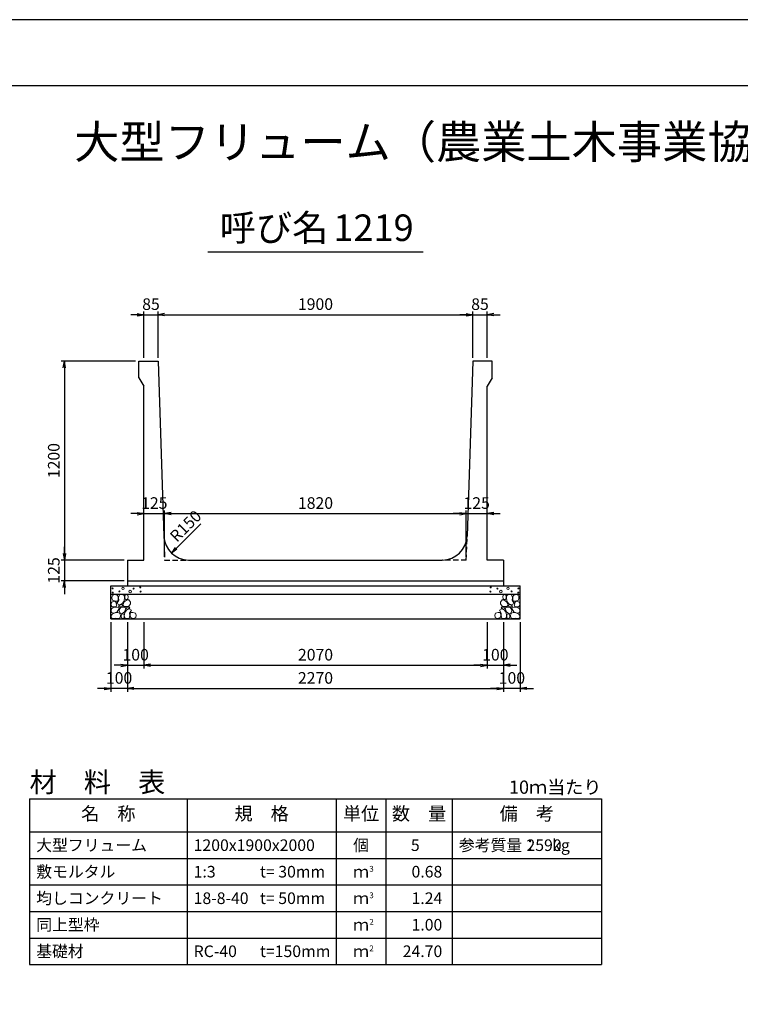
# Model space of a CAD drawing. Units: millimetres. Extents: x 0 to 16820, y 0 to 11880.
# Drawn here: x 5625 to 9973, y 5940 to 11880 of the extents above; entities that cross this region are included whole.
import ezdxf
from ezdxf.enums import TextEntityAlignment as Align

# ---------------------------------------------------------------- set-up
doc = ezdxf.new("R2010")
doc.units = ezdxf.units.MM
doc.header["$LTSCALE"] = 20
doc.header["$PDMODE"] = 3
doc.linetypes.add('HIDDEN2', pattern=[4.7625, 3.175, -1.5875])
doc.layers.add('D-DCR-HCHn', color=4, linetype='Continuous', lineweight=9)
for name, color, linetype in [('D-MTR', 7, 'Continuous'), ('D-MTR-FRAM', 7, 'Continuous'), ('D-MTR-LINE', 7, 'Continuous'), ('D-MTR-TXT', 7, 'Continuous'), ('D-STR-DIM', 7, 'Continuous'), ('D-STR-STRn', 1, 'Continuous'), ('D-TTL', 2, 'Continuous'), ('D-TTL-TXT', 7, 'Continuous')]:
    doc.layers.add(name, color=color, linetype=linetype)
doc.styles.add('ＭＳ ゴシック', font='MS Gothic.ttf')
doc.dimstyles.new('020', dxfattribs={"dimscale": 20, "dimtxt": 3.5, "dimasz": 2, "dimexe": 1, "dimexo": 1, "dimgap": 1, "dimtad": 1, "dimdec": 0, "dimdsep": 46, "dimtxsty": 'ＭＳ ゴシック', "dimblk": 'OPEN', "dimcen": -1, "dimaunit": 1, "dimadec": 4, "dimazin": 0, "dimtfac": 1, "dimtdec": 0, "dimtix": 1, "dimtmove": 2, "dimatfit": 0, "dimldrblk": 'OPEN', "dimfxl": 1, "dimarcsym": 0})

# ---------------------------------------------------------------- blocks, each defined once
blk = doc.blocks.new('_Open')
at = {"color": 0, "lineweight": -2}
for p, q in [((-1, 0.17), (0, 0)), ((-1, -0.17), (0, 0)), ((0, 0), (-1, 0))]:
    blk.add_line(p, q, dxfattribs=at)
blk = doc.blocks.new('*D15')
at = {"layer": 'D-STR-DIM', "color": 0, "lineweight": -2}
for p, q in [((6335, 10100), (6295, 10100)), ((6375, 9840), (6375, 10120)), ((6375, 10100), (6460, 10100)), ((6460, 9840), (6460, 10120)), ((6500, 10100), (6540, 10100))]:
    blk.add_line(p, q, dxfattribs=at)
at = {"layer": 'Defpoints', "color": 0}
for p in [(6460, 10100), (6375, 9820), (6460, 9820)]:
    blk.add_point(p, dxfattribs=at)
at = {"layer": 'D-STR-DIM', "color": 0, "lineweight": -2, "xscale": 40, "yscale": 40, "zscale": 40}
blk.add_blockref('_Open', (6375, 10100), dxfattribs=at)
at = {"layer": 'D-STR-DIM', "color": 0, "lineweight": -2, "xscale": 40, "yscale": 40, "zscale": 40, "rotation": 180}
blk.add_blockref('_Open', (6460, 10100), dxfattribs=at)
at = {"layer": 'D-STR-DIM', "color": 0, "insert": (6417.5, 10155), "char_height": 70, "attachment_point": 5, "style": 'ＭＳ ゴシック'}
blk.add_mtext('85', dxfattribs=at)
blk = doc.blocks.new('*D16')
at = {"layer": 'D-STR-DIM', "color": 0, "lineweight": -2}
for p, q in [((6460, 9840), (6460, 10120)), ((6500, 10100), (8320, 10100)), ((8360, 9840), (8360, 10120))]:
    blk.add_line(p, q, dxfattribs=at)
at = {"layer": 'Defpoints', "color": 0}
for p in [(8360, 10100), (6460, 9820), (8360, 9820)]:
    blk.add_point(p, dxfattribs=at)
at = {"layer": 'D-STR-DIM', "color": 0, "lineweight": -2, "xscale": 40, "yscale": 40, "zscale": 40, "rotation": 180}
blk.add_blockref('_Open', (6460, 10100), dxfattribs=at)
at = {"layer": 'D-STR-DIM', "color": 0, "lineweight": -2, "xscale": 40, "yscale": 40, "zscale": 40}
blk.add_blockref('_Open', (8360, 10100), dxfattribs=at)
at = {"layer": 'D-STR-DIM', "color": 0, "insert": (7410, 10155), "char_height": 70, "attachment_point": 5, "style": 'ＭＳ ゴシック'}
blk.add_mtext('1900', dxfattribs=at)
blk = doc.blocks.new('*D17')
at = {"layer": 'D-STR-DIM', "color": 0, "lineweight": -2}
for p, q in [((8320, 10100), (8280, 10100)), ((8360, 9840), (8360, 10120)), ((8360, 10100), (8445, 10100)), ((8445, 9840), (8445, 10120)), ((8485, 10100), (8525, 10100))]:
    blk.add_line(p, q, dxfattribs=at)
at = {"layer": 'Defpoints', "color": 0}
for p in [(8445, 10100), (8360, 9820), (8445, 9820)]:
    blk.add_point(p, dxfattribs=at)
at = {"layer": 'D-STR-DIM', "color": 0, "lineweight": -2, "xscale": 40, "yscale": 40, "zscale": 40}
blk.add_blockref('_Open', (8360, 10100), dxfattribs=at)
at = {"layer": 'D-STR-DIM', "color": 0, "lineweight": -2, "xscale": 40, "yscale": 40, "zscale": 40, "rotation": 180}
blk.add_blockref('_Open', (8445, 10100), dxfattribs=at)
at = {"layer": 'D-STR-DIM', "color": 0, "insert": (8402.5, 10155), "char_height": 70, "attachment_point": 5, "style": 'ＭＳ ゴシック'}
blk.add_mtext('85', dxfattribs=at)
blk = doc.blocks.new('*D18')
at = {"layer": 'D-STR-DIM', "color": 0, "lineweight": -2}
for p, q in [((6275, 8245), (6275, 7825)), ((8545, 8245), (8545, 7825)), ((6315, 7845), (8505, 7845))]:
    blk.add_line(p, q, dxfattribs=at)
at = {"layer": 'Defpoints', "color": 0}
for p in [(6275, 8265), (8545, 8265), (8545, 7845)]:
    blk.add_point(p, dxfattribs=at)
at = {"layer": 'D-STR-DIM', "color": 0, "lineweight": -2, "xscale": 40, "yscale": 40, "zscale": 40, "rotation": 180}
blk.add_blockref('_Open', (6275, 7845), dxfattribs=at)
at = {"layer": 'D-STR-DIM', "color": 0, "lineweight": -2, "xscale": 40, "yscale": 40, "zscale": 40}
blk.add_blockref('_Open', (8545, 7845), dxfattribs=at)
at = {"layer": 'D-STR-DIM', "color": 0, "insert": (7410, 7900), "char_height": 70, "attachment_point": 5, "style": 'ＭＳ ゴシック'}
blk.add_mtext('2270', dxfattribs=at)
blk = doc.blocks.new('*D19')
at = {"layer": 'D-STR-DIM', "color": 0, "lineweight": -2}
for p, q in [((6175, 8245), (6175, 7825)), ((6275, 8245), (6275, 7825)), ((6135, 7845), (6095, 7845)), ((6275, 7845), (6175, 7845)), ((6315, 7845), (6355, 7845))]:
    blk.add_line(p, q, dxfattribs=at)
at = {"layer": 'Defpoints', "color": 0}
for p in [(6175, 8265), (6275, 8265), (6175, 7845)]:
    blk.add_point(p, dxfattribs=at)
at = {"layer": 'D-STR-DIM', "color": 0, "lineweight": -2, "xscale": 40, "yscale": 40, "zscale": 40}
blk.add_blockref('_Open', (6175, 7845), dxfattribs=at)
at = {"layer": 'D-STR-DIM', "color": 0, "lineweight": -2, "xscale": 40, "yscale": 40, "zscale": 40, "rotation": 180}
blk.add_blockref('_Open', (6275, 7845), dxfattribs=at)
at = {"layer": 'D-STR-DIM', "color": 0, "insert": (6225, 7900), "char_height": 70, "attachment_point": 5, "style": 'ＭＳ ゴシック'}
blk.add_mtext('100', dxfattribs=at)
blk = doc.blocks.new('*D20')
at = {"layer": 'D-STR-DIM', "color": 0, "lineweight": -2}
for p, q in [((8545, 8245), (8545, 7825)), ((8645, 8245), (8645, 7825)), ((8505, 7845), (8465, 7845)), ((8645, 7845), (8545, 7845)), ((8685, 7845), (8725, 7845))]:
    blk.add_line(p, q, dxfattribs=at)
at = {"layer": 'Defpoints', "color": 0}
for p in [(8545, 8265), (8645, 8265), (8545, 7845)]:
    blk.add_point(p, dxfattribs=at)
at = {"layer": 'D-STR-DIM', "color": 0, "lineweight": -2, "xscale": 40, "yscale": 40, "zscale": 40}
blk.add_blockref('_Open', (8545, 7845), dxfattribs=at)
at = {"layer": 'D-STR-DIM', "color": 0, "lineweight": -2, "xscale": 40, "yscale": 40, "zscale": 40, "rotation": 180}
blk.add_blockref('_Open', (8645, 7845), dxfattribs=at)
at = {"layer": 'D-STR-DIM', "color": 0, "insert": (8595, 7900), "char_height": 70, "attachment_point": 5, "style": 'ＭＳ ゴシック'}
blk.add_mtext('100', dxfattribs=at)
blk = doc.blocks.new('*D21')
at = {"layer": 'D-STR-DIM', "color": 0, "lineweight": -2}
for p, q in [((6325, 9820), (5875, 9820)), ((5895, 9780), (5895, 8660)), ((6255, 8620), (5875, 8620))]:
    blk.add_line(p, q, dxfattribs=at)
at = {"layer": 'Defpoints', "color": 0}
for p in [(6345, 9820), (5895, 8620), (6275, 8620)]:
    blk.add_point(p, dxfattribs=at)
at = {"layer": 'D-STR-DIM', "color": 0, "lineweight": -2, "xscale": 40, "yscale": 40, "zscale": 40}
for p, rotation in [((5895, 9820), 90), ((5895, 8620), 270)]:
    blk.add_blockref('_Open', p, dxfattribs=dict(at, rotation=rotation))
at = {"layer": 'D-STR-DIM', "color": 0, "insert": (5840, 9220), "char_height": 70, "attachment_point": 5, "rotation": 90, "style": 'ＭＳ ゴシック'}
blk.add_mtext('1200', dxfattribs=at)
blk = doc.blocks.new('*D22')
at = {"layer": 'D-STR-DIM', "color": 0, "lineweight": -2}
for p, q in [((5895, 8660), (5895, 8700)), ((6255, 8620), (5875, 8620)), ((5895, 8620), (5895, 8495)), ((6255, 8495), (5875, 8495)), ((5895, 8455), (5895, 8415))]:
    blk.add_line(p, q, dxfattribs=at)
at = {"layer": 'Defpoints', "color": 0}
for p in [(6275, 8620), (5895, 8495), (6275, 8495)]:
    blk.add_point(p, dxfattribs=at)
at = {"layer": 'D-STR-DIM', "color": 0, "lineweight": -2, "xscale": 40, "yscale": 40, "zscale": 40}
for p, rotation in [((5895, 8620), 270), ((5895, 8495), 90)]:
    blk.add_blockref('_Open', p, dxfattribs=dict(at, rotation=rotation))
at = {"layer": 'D-STR-DIM', "color": 0, "insert": (5840, 8557.5), "char_height": 70, "attachment_point": 5, "rotation": 90, "style": 'ＭＳ ゴシック'}
blk.add_mtext('125', dxfattribs=at)
blk = doc.blocks.new('*D23')
at = {"layer": 'D-STR-DIM', "color": 0, "lineweight": -2}
for p, q in [((6500, 8640), (6500, 8920)), ((6335, 8900), (6295, 8900)), ((6375, 8900), (6500, 8900)), ((6540, 8900), (6580, 8900))]:
    blk.add_line(p, q, dxfattribs=at)
at = {"layer": 'Defpoints', "color": 0}
for p in [(6375, 8900), (6500, 8900), (6500, 8620)]:
    blk.add_point(p, dxfattribs=at)
at = {"layer": 'D-STR-DIM', "color": 0, "lineweight": -2, "xscale": 40, "yscale": 40, "zscale": 40}
blk.add_blockref('_Open', (6375, 8900), dxfattribs=at)
at = {"layer": 'D-STR-DIM', "color": 0, "lineweight": -2, "xscale": 40, "yscale": 40, "zscale": 40, "rotation": 180}
blk.add_blockref('_Open', (6500, 8900), dxfattribs=at)
at = {"layer": 'D-STR-DIM', "color": 0, "insert": (6437.5, 8955), "char_height": 70, "attachment_point": 5, "style": 'ＭＳ ゴシック'}
blk.add_mtext('125', dxfattribs=at)
blk = doc.blocks.new('*D24')
at = {"layer": 'D-STR-DIM', "color": 0, "lineweight": -2}
for p, q in [((6500, 8640), (6500, 8920)), ((8320, 8640), (8320, 8920)), ((6540, 8900), (8280, 8900))]:
    blk.add_line(p, q, dxfattribs=at)
at = {"layer": 'Defpoints', "color": 0}
for p in [(8320, 8900), (6500, 8620), (8320, 8620)]:
    blk.add_point(p, dxfattribs=at)
at = {"layer": 'D-STR-DIM', "color": 0, "lineweight": -2, "xscale": 40, "yscale": 40, "zscale": 40, "rotation": 180}
blk.add_blockref('_Open', (6500, 8900), dxfattribs=at)
at = {"layer": 'D-STR-DIM', "color": 0, "lineweight": -2, "xscale": 40, "yscale": 40, "zscale": 40}
blk.add_blockref('_Open', (8320, 8900), dxfattribs=at)
at = {"layer": 'D-STR-DIM', "color": 0, "insert": (7410, 8955), "char_height": 70, "attachment_point": 5, "style": 'ＭＳ ゴシック'}
blk.add_mtext('1820', dxfattribs=at)
blk = doc.blocks.new('*D25')
at = {"layer": 'D-STR-DIM', "color": 0, "lineweight": -2}
for p, q in [((8320, 8640), (8320, 8920)), ((8280, 8900), (8240, 8900)), ((8320, 8900), (8445, 8900)), ((8485, 8900), (8525, 8900))]:
    blk.add_line(p, q, dxfattribs=at)
at = {"layer": 'Defpoints', "color": 0}
for p in [(8445, 8900), (8445, 8900), (8320, 8620)]:
    blk.add_point(p, dxfattribs=at)
at = {"layer": 'D-STR-DIM', "color": 0, "lineweight": -2, "xscale": 40, "yscale": 40, "zscale": 40}
blk.add_blockref('_Open', (8320, 8900), dxfattribs=at)
at = {"layer": 'D-STR-DIM', "color": 0, "lineweight": -2, "xscale": 40, "yscale": 40, "zscale": 40, "rotation": 180}
blk.add_blockref('_Open', (8445, 8900), dxfattribs=at)
at = {"layer": 'D-STR-DIM', "color": 0, "insert": (8382.5, 8955), "char_height": 70, "attachment_point": 5, "style": 'ＭＳ ゴシック'}
blk.add_mtext('125', dxfattribs=at)
blk = doc.blocks.new('*D26')
at = {"layer": 'D-STR-DIM', "color": 0, "lineweight": -2}
for p, q in [((8445, 8245), (8445, 7965)), ((8545, 8245), (8545, 7965)), ((8405, 7985), (8365, 7985)), ((8445, 7985), (8545, 7985)), ((8585, 7985), (8625, 7985))]:
    blk.add_line(p, q, dxfattribs=at)
at = {"layer": 'Defpoints', "color": 0}
for p in [(8445, 8265), (8545, 8265), (8545, 7985)]:
    blk.add_point(p, dxfattribs=at)
at = {"layer": 'D-STR-DIM', "color": 0, "lineweight": -2, "xscale": 40, "yscale": 40, "zscale": 40}
blk.add_blockref('_Open', (8445, 7985), dxfattribs=at)
at = {"layer": 'D-STR-DIM', "color": 0, "lineweight": -2, "xscale": 40, "yscale": 40, "zscale": 40, "rotation": 180}
blk.add_blockref('_Open', (8545, 7985), dxfattribs=at)
at = {"layer": 'D-STR-DIM', "color": 0, "insert": (8495, 8040), "char_height": 70, "attachment_point": 5, "style": 'ＭＳ ゴシック'}
blk.add_mtext('100', dxfattribs=at)
blk = doc.blocks.new('*D27')
at = {"color": 0, "lineweight": -2}
for p, q in [((6275, 8245), (6275, 7965)), ((6375, 8245), (6375, 7965)), ((6235, 7985), (6195, 7985)), ((6275, 7985), (6375, 7985)), ((6415, 7985), (6455, 7985))]:
    blk.add_line(p, q, dxfattribs=at)
at = {"layer": 'Defpoints', "color": 0}
for p in [(6275, 8265), (6375, 8265), (6375, 7985)]:
    blk.add_point(p, dxfattribs=at)
at = {"color": 0, "lineweight": -2, "xscale": 40, "yscale": 40, "zscale": 40}
blk.add_blockref('_Open', (6275, 7985), dxfattribs=at)
at = {"color": 0, "lineweight": -2, "xscale": 40, "yscale": 40, "zscale": 40, "rotation": 180}
blk.add_blockref('_Open', (6375, 7985), dxfattribs=at)
at = {"color": 0, "insert": (6325, 8040), "char_height": 70, "attachment_point": 5, "style": 'ＭＳ ゴシック'}
blk.add_mtext('100', dxfattribs=at)
blk = doc.blocks.new('*D28')
at = {"color": 0, "lineweight": -2}
for p, q in [((6375, 8245), (6375, 7965)), ((8445, 8245), (8445, 7965)), ((6415, 7985), (8405, 7985))]:
    blk.add_line(p, q, dxfattribs=at)
at = {"layer": 'Defpoints', "color": 0}
for p in [(6375, 8265), (8445, 8265), (8445, 7985)]:
    blk.add_point(p, dxfattribs=at)
at = {"color": 0, "lineweight": -2, "xscale": 40, "yscale": 40, "zscale": 40, "rotation": 180}
blk.add_blockref('_Open', (6375, 7985), dxfattribs=at)
at = {"color": 0, "lineweight": -2, "xscale": 40, "yscale": 40, "zscale": 40}
blk.add_blockref('_Open', (8445, 7985), dxfattribs=at)
at = {"color": 0, "insert": (7410, 8040), "char_height": 70, "attachment_point": 5, "style": 'ＭＳ ゴシック'}
blk.add_mtext('2070', dxfattribs=at)

msp = doc.modelspace()

# ---------------------------------------------------------------- linework, layer by layer
at = {"layer": 'D-DCR-HCHn'}
for points in [[(6213.4, 8408.7), (6197.8, 8412.2), (6183.9, 8405.2), (6182.2, 8389.6), (6185.7, 8377.5), (6203, 8372.3), (6215.1, 8372.3), (6220.3, 8381), (6220.3, 8400)], [(6227.3, 8410.4), (6222.1, 8394.8), (6223.8, 8377.5), (6211.7, 8358.4), (6227.3, 8349.8), (6244.6, 8358.4), (6255, 8372.3), (6258.5, 8394.8), (6255, 8407), (6244.6, 8412.2)], [(6256.7, 8368.8), (6248.1, 8348), (6255, 8339.4), (6275.8, 8339.4), (6284.5, 8342.8), (6293.1, 8355), (6293.1, 8365.4), (6284.5, 8379.2), (6274.1, 8381)], [(6260.2, 8407), (6260.2, 8386.2), (6268.9, 8381), (6277.5, 8386.2), (6279.3, 8398.3), (6277.5, 8408.7), (6265.4, 8412.2)], [(8563.3, 8368.8), (8571.9, 8348), (8565, 8339.4), (8544.2, 8339.4), (8535.5, 8342.8), (8526.9, 8355), (8526.9, 8365.4), (8535.5, 8379.2), (8545.9, 8381)], [(8559.8, 8407), (8559.8, 8386.2), (8551.1, 8381), (8542.5, 8386.2), (8540.7, 8398.3), (8542.5, 8408.7), (8554.6, 8412.2)], [(8592.7, 8410.4), (8597.9, 8394.8), (8596.2, 8377.5), (8608.3, 8358.4), (8592.7, 8349.8), (8575.4, 8358.4), (8565, 8372.3), (8561.5, 8394.8), (8565, 8407), (8575.4, 8412.2)], [(8606.6, 8408.7), (8622.2, 8412.2), (8636.1, 8405.2), (8637.8, 8389.6), (8634.3, 8377.5), (8617, 8372.3), (8604.9, 8372.3), (8599.7, 8381), (8599.7, 8400)], [(6180.5, 8365.4), (6175.3, 8349.8), (6182.2, 8339.4), (6199.5, 8337.6), (6211.4, 8342.7), (6206.5, 8355), (6209.9, 8361.9), (6203, 8368.8), (6192.6, 8372.3)], [(6213.4, 8307.8), (6226.2, 8327), (6224.6, 8331.8), (6206.9, 8336.6), (6190.9, 8335), (6179.7, 8325.4), (6178.1, 8314.2), (6179.7, 8302.9), (6192.5, 8299.7)], [(6230.7, 8349.8), (6222.1, 8342.8), (6225.5, 8337.6), (6237.7, 8337.6), (6242.9, 8339.4), (6246.3, 8346.3), (6241.1, 8351.5)], [(6258.3, 8307.8), (6266.3, 8327), (6259.9, 8335), (6240.7, 8335), (6232.6, 8331.8), (6224.6, 8320.6), (6224.6, 8311), (6232.6, 8298.1), (6242.3, 8296.5)], [(6285.6, 8269.2), (6290.4, 8283.7), (6288.8, 8299.7), (6300, 8317.4), (6285.6, 8325.4), (6269.5, 8317.4), (6259.9, 8304.5), (6256.7, 8283.7), (6259.9, 8272.4), (6269.5, 8267.6)], [(6282.4, 8325.4), (6290.4, 8331.8), (6287.2, 8336.6), (6276, 8336.6), (6271.2, 8335), (6267.9, 8328.6), (6272.8, 8323.8)], [(8534.4, 8269.2), (8529.6, 8283.7), (8531.2, 8299.7), (8520, 8317.4), (8534.4, 8325.4), (8550.5, 8317.4), (8560.1, 8304.5), (8563.3, 8283.7), (8560.1, 8272.4), (8550.5, 8267.6)], [(8537.6, 8325.4), (8529.6, 8331.8), (8532.8, 8336.6), (8544, 8336.6), (8548.8, 8335), (8552.1, 8328.6), (8547.2, 8323.8)], [(8561.7, 8307.8), (8553.7, 8327), (8560.1, 8335), (8579.3, 8335), (8587.4, 8331.8), (8595.4, 8320.6), (8595.4, 8311), (8587.4, 8298.1), (8577.7, 8296.5)], [(8589.3, 8349.8), (8597.9, 8342.8), (8594.5, 8337.6), (8582.3, 8337.6), (8577.1, 8339.4), (8573.7, 8346.3), (8578.9, 8351.5)], [(8606.6, 8307.8), (8593.8, 8327), (8595.4, 8331.8), (8613.1, 8336.6), (8629.1, 8335), (8640.3, 8325.4), (8641.9, 8314.2), (8640.3, 8302.9), (8627.5, 8299.7)], [(8639.5, 8365.4), (8644.7, 8349.8), (8637.8, 8339.4), (8620.5, 8337.6), (8608.6, 8342.7), (8613.5, 8355), (8610.1, 8361.9), (8617, 8368.8), (8627.4, 8372.3)], [(6219.8, 8267.6), (6231, 8272.4), (6234.2, 8288.5), (6227.8, 8299.7), (6216.6, 8302.9), (6202.1, 8301.3), (6186.1, 8294.9), (6178.1, 8285.3), (6178.1, 8274), (6182.9, 8267.6), (6202.1, 8269.2)], [(6255.1, 8272.4), (6255.1, 8291.7), (6247.1, 8296.5), (6239, 8291.7), (6237.4, 8280.5), (6239, 8270.8), (6250.3, 8267.6)], [(6298.4, 8270.8), (6312.9, 8267.6), (6325.7, 8274), (6327.3, 8288.5), (6324.1, 8299.7), (6308.1, 8304.5), (6296.8, 8304.5), (6292, 8296.5), (6292, 8278.9)], [(8521.6, 8270.8), (8507.1, 8267.6), (8494.3, 8274), (8492.7, 8288.5), (8495.9, 8299.7), (8511.9, 8304.5), (8523.2, 8304.5), (8528, 8296.5), (8528, 8278.9)], [(8564.9, 8272.4), (8564.9, 8291.7), (8572.9, 8296.5), (8581, 8291.7), (8582.6, 8280.5), (8581, 8270.8), (8569.7, 8267.6)], [(8600.2, 8267.6), (8589, 8272.4), (8585.8, 8288.5), (8592.2, 8299.7), (8603.4, 8302.9), (8617.9, 8301.3), (8633.9, 8294.9), (8641.9, 8285.3), (8641.9, 8274), (8637.1, 8267.6), (8617.9, 8269.2)]]:
    msp.add_lwpolyline(points, close=True, dxfattribs=at)
for centre, radius in [((6185.7, 8449), 3), ((6248.3, 8449), 7.5), ((6291.7, 8430), 7.5), ((6312.7, 8448.2), 3), ((6353.1, 8455), 3), ((8466.9, 8455), 3), ((8507.3, 8448.2), 3), ((8528.3, 8430), 7.5), ((8571.7, 8449), 7.5), ((8634.3, 8449), 3), ((6186.9, 8423.9), 3), ((6227.3, 8430.8), 3), ((6354.3, 8430), 3), ((8465.7, 8430), 3), ((8592.7, 8430.8), 3), ((8633.1, 8423.9), 3)]:
    msp.add_circle(centre, radius, dxfattribs=at)
at = {"layer": 'D-MTR-FRAM'}
for p, q in [((5685, 7180), (9135, 7180)), ((5685, 7180), (5685, 6180)), ((9135, 7180), (9135, 6180)), ((5685, 6180), (9135, 6180))]:
    msp.add_line(p, q, dxfattribs=at)
at = {"layer": 'D-MTR-LINE'}
for p, q in [((6635, 7180), (6635, 6180)), ((7535, 7180), (7535, 6180)), ((7835, 7180), (7835, 6180)), ((8235, 7180), (8235, 6180)), ((5685, 6820), (9135, 6820)), ((5685, 6660), (9135, 6660)), ((5685, 6500), (9135, 6500)), ((5685, 6340), (9135, 6340))]:
    msp.add_line(p, q, dxfattribs=at)
at = {"layer": 'D-MTR-LINE', "linetype": 'Continuous'}
msp.add_line((5685, 6980), (9135, 6980), dxfattribs=at)
at = {"layer": 'D-STR-STRn', "ltscale": 0.25}
for p, q in [((6345, 9820), (6460, 9820)), ((6345, 9720), (6345, 9820)), ((6460, 9820), (6495.2, 8765)), ((8360, 9820), (8324.8, 8765)), ((8475, 9820), (8360, 9820)), ((8475, 9720), (8475, 9820)), ((6345, 9720), (6375, 9670)), ((8475, 9720), (8445, 9670)), ((6375, 8620), (6375, 9670)), ((8445, 8620), (8445, 9670)), ((6275, 8620), (6275, 8495)), ((6275, 8620), (6375, 8620)), ((6645.1, 8620), (8174.9, 8620)), ((8545, 8620), (8445, 8620)), ((8545, 8620), (8545, 8495)), ((6275, 8495), (8545, 8495))]:
    msp.add_line(p, q, dxfattribs=at)
at = {"layer": 'D-STR-STRn', "color": 2, "linetype": 'HIDDEN2', "ltscale": 0.5}
for p, q in [((6495.2, 8765), (6500, 8620)), ((8320, 8620), (8324.8, 8765)), ((6500, 8620), (6645.1, 8620)), ((8320, 8620), (8174.9, 8620))]:
    msp.add_line(p, q, dxfattribs=at)
at = {"layer": 'D-STR-STRn'}
for p, q in [((6275, 8495), (6275, 8465)), ((8545, 8495), (8545, 8465)), ((6175, 8265), (6175, 8465)), ((6175, 8465), (8645, 8465)), ((8645, 8265), (8645, 8465)), ((6175, 8415), (8645, 8415)), ((6175, 8265), (8645, 8265))]:
    msp.add_line(p, q, dxfattribs=at)
at = {"layer": 'D-STR-STRn', "ltscale": 0.25}
for centre, start, end in [((6645.1, 8770), 181.90915, 270), ((8174.9, 8770), 270, 358.09085)]:
    msp.add_arc(centre, 150, start, end, dxfattribs=at)
at = {"layer": 'D-TTL'}
for points in [[(0, 0), (16820, 0), (16820, 11880), (0, 11880)], [(400, 400), (16420, 400), (16420, 11480), (400, 11480)]]:
    msp.add_lwpolyline(points, close=True, dxfattribs=at)
at = {"layer": 'D-TTL-TXT', "ltscale": 0.25}
msp.add_line((6760, 10480), (8060, 10480), dxfattribs=at)

# ---------------------------------------------------------------- texts
at = {"layer": 'D-MTR', "style": 'ＭＳ ゴシック'}
msp.add_text('材\u3000料\u3000表', height=120, dxfattribs=at).set_placement((5685, 7220))
at = {"layer": 'D-MTR', "linetype": 'Continuous', "style": 'ＭＳ ゴシック'}
msp.add_text('10ｍ当たり', height=80, dxfattribs=at).set_placement((9135, 7210), align=Align.RIGHT)
at = {"layer": 'D-MTR-TXT', "style": 'ＭＳ ゴシック'}
for s, p in [('名\u3000称', (6160, 7080)), ('規\u3000格', (7085, 7080)), ('単位', (7685, 7080)), ('数\u3000量', (8035, 7080)), ('備\u3000考', (8685, 7080))]:
    msp.add_text(s, height=80, dxfattribs=at).set_placement(p, align=Align.MIDDLE)
for s, p in [('大型フリューム', (5725, 6900)), ('1200x1900x2000', (6675, 6900)), ('参考質量：    kg', (8275, 6900)), ('敷モルタル', (5725, 6740)), ('1:3', (6675, 6740)), ('t= 30mm', (7075, 6740)), ('均しコンクリート', (5725, 6580)), ('18-8-40', (6675, 6580)), ('t= 50mm', (7075, 6580)), ('同上型枠', (5725, 6420)), ('基礎材', (5725, 6260)), ('RC-40', (6675, 6260)), ('t=150mm', (7075, 6260))]:
    msp.add_text(s, height=70, dxfattribs=at).set_placement(p, align=Align.MIDDLE_LEFT)
for s, p in [('個', (7685, 6900)), ('ｍ', (7685, 6740)), ('ｍ', (7685, 6580)), ('ｍ', (7685, 6420)), ('ｍ', (7685, 6260))]:
    msp.add_text(s, height=70, dxfattribs=at).set_placement(p, align=Align.MIDDLE_CENTER)
for s, p in [('5', (8038.6, 6900)), ('2590', (8895, 6900)), ('0.68', (8175, 6740)), ('1.24', (8175, 6580)), ('1.00', (8175, 6420)), ('24.70', (8175, 6260))]:
    msp.add_text(s, height=70, dxfattribs=at).set_placement(p, align=Align.MIDDLE_RIGHT)
for s, p in [('3', (7735, 6740)), ('3', (7735, 6580)), ('2', (7735, 6420)), ('2', (7735, 6260))]:
    msp.add_text(s, height=35, dxfattribs=at).set_placement(p)
at = {"layer": 'D-STR-DIM', "style": 'ＭＳ ゴシック'}
msp.add_text('R150', height=70, rotation=45, dxfattribs=at).set_placement((6573.1, 8722.8))
at = {"layer": 'D-TTL-TXT', "style": 'ＭＳ ゴシック'}
for s, height, p in [('大型フリューム（農業土木事業協会型）', 200, (8410, 10980)), ('呼び名', 160, (7160, 10495)), ('1219', 160, (7760, 10495))]:
    msp.add_text(s, height=height, dxfattribs=at).set_placement(p, align=Align.BOTTOM_CENTER)

# ---------------------------------------------------------------- dimensions: what is measured, and where the dimension line sits
for base, p1, p2, picture, middle in [((6375, 7985), (6275, 8265), (6375, 8265), '*D27', (6325, 8040)), ((8445, 7985), (6375, 8265), (8445, 8265), '*D28', (7410, 8040))]:
    dim = msp.add_linear_dim(base=base, p1=p1, p2=p2, dimstyle='020')
    dim.commit()
    dim.dimension.update_dxf_attribs({"geometry": picture, "text_midpoint": middle})
at = {"layer": 'D-STR-DIM'}
for base, p1, p2, picture, middle in [((6460, 10100), (6375, 9820), (6460, 9820), '*D15', (6417.5, 10155)), ((8360, 10100), (6460, 9820), (8360, 9820), '*D16', (7410, 10155)), ((8445, 10100), (8360, 9820), (8445, 9820), '*D17', (8402.5, 10155)), ((6500, 8900), (6375, 8900), (6500, 8620), '*D23', (6437.5, 8955)), ((8320, 8900), (6500, 8620), (8320, 8620), '*D24', (7410, 8955)), ((8445, 8900), (8320, 8620), (8445, 8900), '*D25', (8382.5, 8955)), ((6175, 7845), (6275, 8265), (6175, 8265), '*D19', (6225, 7900)), ((8545, 7845), (6275, 8265), (8545, 8265), '*D18', (7410, 7900)), ((8545, 7845), (8645, 8265), (8545, 8265), '*D20', (8595, 7900))]:
    dim = msp.add_linear_dim(base=base, p1=p1, p2=p2, dimstyle='020', dxfattribs=at)
    dim.commit()
    dim.dimension.update_dxf_attribs({"geometry": picture, "text_midpoint": middle})
for base, p1, p2, angle, picture, middle in [((5895, 8620), (6345, 9820), (6275, 8620), 90, '*D21', (5840, 9220)), ((5895, 8495), (6275, 8620), (6275, 8495), 90, '*D22', (5840, 8557.5)), ((8545, 7985), (8445, 8265), (8545, 8265), 180, '*D26', (8495, 8040))]:
    dim = msp.add_linear_dim(base=base, p1=p1, p2=p2, angle=angle, dimstyle='020', dxfattribs=at)
    dim.commit()
    dim.dimension.update_dxf_attribs({"geometry": picture, "text_midpoint": middle})

# ---------------------------------------------------------------- leaders
msp.add_leader([(6540.8, 8662.2), (6717.6, 8839)], dimstyle='020', dxfattribs=at)

doc.saveas('drawing.dxf')
